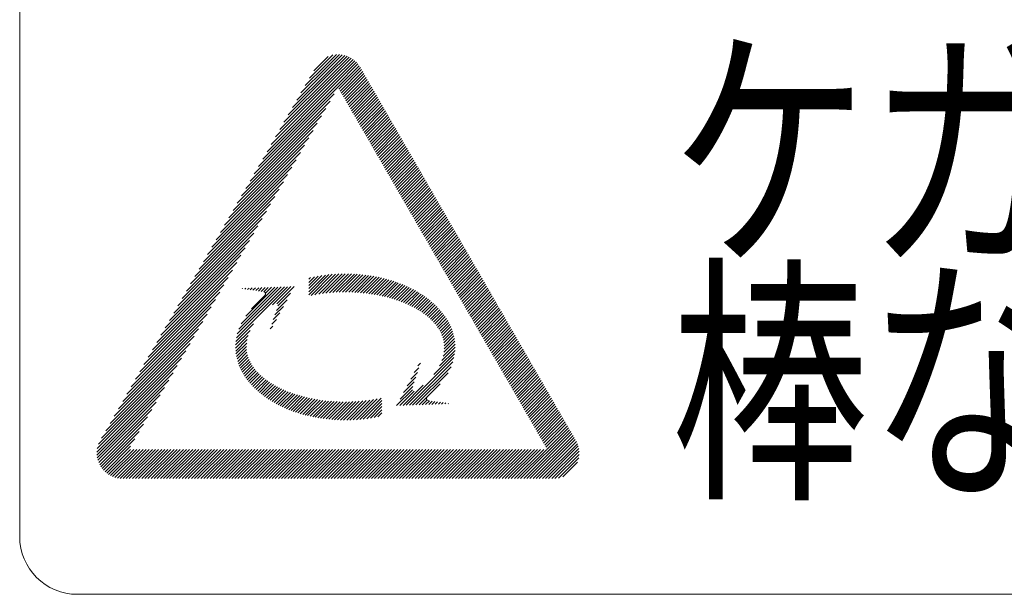
# Model space of a CAD drawing. Extents: x 0 to 420, y 0 to 297.
# Drawn here: x 283 to 300, y 249 to 259 of the extents above; entities that cross this region are included whole.
import ezdxf

# ---------------------------------------------------------------- set-up
doc = ezdxf.new("R2010")
doc.units = 0
doc.layers.add('M0', color=3, linetype='CONTINUOUS')
doc.styles.get("Standard").update_dxf_attribs({"font": 'txt', "bigfont": 'BIGFONT'})

msp = doc.modelspace()

# ---------------------------------------------------------------- linework, layer by layer
at = {"layer": 'M0', "linetype": 'CONTINUOUS', "lineweight": 13}
for p, q in [((282.559398, 266.984205), (282.559398, 249.747598)), ((287.811318, 258.070995), (288.071495, 258.331172)), ((287.999434, 258.203624), (288.151661, 258.355852)), ((288.019743, 258.168447), (288.215942, 258.364646)), ((288.040053, 258.13327), (288.271659, 258.364877)), ((288.060362, 258.098093), (288.321553, 258.359284)), ((288.080672, 258.062916), (288.367002, 258.349247)), ((288.100981, 258.027739), (288.408807, 258.335565)), ((288.12129, 257.992562), (288.44747, 258.318741)), ((288.1416, 257.957385), (288.483318, 258.299103)), ((288.161909, 257.922208), (288.516566, 258.276864)), ((288.182219, 257.887031), (288.547346, 258.252158)), ((288.202528, 257.851854), (288.575728, 258.225053)), ((287.432338, 257.414582), (288.080672, 258.062916)), ((287.508134, 257.545865), (288.060362, 258.098093)), ((287.58393, 257.677147), (288.040053, 258.13327)), ((287.659726, 257.80843), (288.019743, 258.168447)), ((287.735522, 257.939712), (287.999434, 258.203624)), ((288.222838, 257.816677), (288.601727, 258.195565)), ((288.243147, 257.7815), (288.625302, 258.163654)), ((288.263457, 257.746322), (288.646416, 258.129282)), ((288.283766, 257.711145), (288.666726, 258.094105)), ((288.304076, 257.675968), (288.687035, 258.058928)), ((287.053358, 256.758169), (288.182219, 257.887031)), ((287.129154, 256.889452), (288.161909, 257.922208)), ((287.20495, 257.020735), (288.1416, 257.957385)), ((287.280746, 257.152017), (288.12129, 257.992562)), ((287.356542, 257.2833), (288.100981, 258.027739)), ((288.324385, 257.640791), (288.707345, 258.023751)), ((288.344695, 257.605614), (288.727654, 257.988574)), ((288.365004, 257.570437), (288.747964, 257.953396)), ((288.385314, 257.53526), (288.768273, 257.918219)), ((288.405623, 257.500083), (288.788582, 257.883042)), ((286.82597, 256.364322), (288.255193, 257.793545)), ((286.901766, 256.495604), (288.222838, 257.816677)), ((286.977562, 256.626887), (288.202528, 257.851854)), ((288.425933, 257.464906), (288.808892, 257.847865)), ((288.446242, 257.429729), (288.829201, 257.812688)), ((288.466552, 257.394552), (288.849511, 257.777511)), ((288.486861, 257.359375), (288.86982, 257.742334)), ((288.507171, 257.324198), (288.89013, 257.707157)), ((286.674378, 256.101757), (288.103601, 257.53098)), ((286.750174, 256.233039), (288.179397, 257.662263)), ((288.52748, 257.289021), (288.910439, 257.67198)), ((288.54779, 257.253844), (288.930749, 257.636803)), ((288.568099, 257.218667), (288.951058, 257.601626)), ((288.588409, 257.18349), (288.971368, 257.566449)), ((288.608718, 257.148313), (288.991677, 257.531272)), ((286.598582, 255.970474), (288.027805, 257.399698)), ((288.629028, 257.113136), (289.011987, 257.496095)), ((288.649337, 257.077958), (289.032296, 257.460918)), ((288.669646, 257.042781), (289.052606, 257.425741)), ((288.689956, 257.007604), (289.072915, 257.390564)), ((288.710265, 256.972427), (289.093225, 257.355387)), ((286.522786, 255.839192), (287.952009, 257.268415)), ((288.730575, 256.93725), (289.113534, 257.320209)), ((288.750884, 256.902073), (289.133844, 257.285032)), ((288.771194, 256.866896), (289.154153, 257.249855)), ((288.791503, 256.831719), (289.174463, 257.214678)), ((288.811813, 256.796542), (289.194772, 257.179501)), ((286.371194, 255.576626), (287.800417, 257.00585)), ((286.44699, 255.707909), (287.876213, 257.137132)), ((288.832122, 256.761365), (289.215082, 257.144324)), ((288.852432, 256.726188), (289.235391, 257.109147)), ((288.872741, 256.691011), (289.255701, 257.07397)), ((288.893051, 256.655834), (289.27601, 257.038793)), ((288.91336, 256.620657), (289.296319, 257.003616)), ((286.295398, 255.445344), (287.724621, 256.874567)), ((288.93367, 256.58548), (289.316629, 256.968439)), ((288.953979, 256.550303), (289.336938, 256.933262)), ((288.974289, 256.515126), (289.357248, 256.898085)), ((288.994598, 256.479949), (289.377557, 256.862908)), ((289.014908, 256.444771), (289.397867, 256.827731)), ((286.219602, 255.314061), (287.648825, 256.743285)), ((289.035217, 256.409594), (289.418176, 256.792554)), ((289.055527, 256.374417), (289.438486, 256.757377)), ((289.075836, 256.33924), (289.458795, 256.7222)), ((289.096146, 256.304063), (289.479105, 256.687023)), ((289.116455, 256.268886), (289.499414, 256.651845)), ((286.068009, 255.051496), (287.497233, 256.48072)), ((286.143805, 255.182779), (287.573029, 256.612002)), ((289.136765, 256.233709), (289.519724, 256.616668)), ((289.157074, 256.198532), (289.540033, 256.581491)), ((289.177384, 256.163355), (289.560343, 256.546314)), ((289.197693, 256.128178), (289.580652, 256.511137)), ((289.218002, 256.093001), (289.600962, 256.47596)), ((285.992213, 254.920214), (287.421437, 256.349437)), ((289.238312, 256.057824), (289.621271, 256.440783)), ((289.258621, 256.022647), (289.641581, 256.405606)), ((289.278931, 255.98747), (289.66189, 256.370429)), ((289.29924, 255.952293), (289.6822, 256.335252)), ((289.31955, 255.917116), (289.702509, 256.300075)), ((285.916417, 254.788931), (287.345641, 256.218155)), ((289.339859, 255.881939), (289.722819, 256.264898)), ((289.360169, 255.846762), (289.743128, 256.229721)), ((289.380478, 255.811585), (289.763438, 256.194544)), ((289.400788, 255.776407), (289.783747, 256.159367)), ((289.421097, 255.74123), (289.804057, 256.12419)), ((285.764825, 254.526366), (287.194049, 255.955589)), ((285.840621, 254.657649), (287.269845, 256.086872)), ((289.441407, 255.706053), (289.824366, 256.089013)), ((289.461716, 255.670876), (289.844675, 256.053836)), ((289.482026, 255.635699), (289.864985, 256.018659)), ((289.502335, 255.600522), (289.885294, 255.983481)), ((289.522645, 255.565345), (289.905604, 255.948304)), ((285.689029, 254.395084), (287.118253, 255.824307)), ((289.542954, 255.530168), (289.925913, 255.913127)), ((289.563264, 255.494991), (289.946223, 255.87795)), ((289.583573, 255.459814), (289.966532, 255.842773)), ((289.603883, 255.424637), (289.986842, 255.807596)), ((289.624192, 255.38946), (290.007151, 255.772419)), ((285.613233, 254.263801), (287.042457, 255.693024)), ((289.644502, 255.354283), (290.027461, 255.737242)), ((289.664811, 255.319106), (290.04777, 255.702065)), ((289.685121, 255.283929), (290.06808, 255.666888)), ((289.70543, 255.248752), (290.088389, 255.631711)), ((289.725739, 255.213575), (290.108699, 255.596534)), ((285.461641, 254.001236), (286.890865, 255.430459)), ((285.537437, 254.132518), (286.966661, 255.561742)), ((289.746049, 255.178398), (290.129008, 255.561357)), ((289.766358, 255.143221), (290.149318, 255.52618)), ((289.786668, 255.108043), (290.169627, 255.491003)), ((289.806977, 255.072866), (290.189937, 255.455826)), ((289.827287, 255.037689), (290.210246, 255.420649)), ((285.385845, 253.869953), (286.815069, 255.299177)), ((289.847596, 255.002512), (290.230556, 255.385472)), ((289.867906, 254.967335), (290.250865, 255.350295)), ((289.888215, 254.932158), (290.271175, 255.315117)), ((289.908525, 254.896981), (290.291484, 255.27994)), ((289.928834, 254.861804), (290.311794, 255.244763)), ((285.310049, 253.738671), (286.739273, 255.167894)), ((289.949144, 254.826627), (290.332103, 255.209586)), ((289.969453, 254.79145), (290.352413, 255.174409)), ((289.989763, 254.756273), (290.372722, 255.139232)), ((290.010072, 254.721096), (290.393031, 255.104055)), ((290.030382, 254.685919), (290.413341, 255.068878)), ((285.158457, 253.476106), (286.587681, 254.905329)), ((285.234253, 253.607388), (286.663477, 255.036612)), ((290.050691, 254.650742), (290.43365, 255.033701)), ((290.071001, 254.615565), (290.45396, 254.998524)), ((290.09131, 254.580388), (290.474269, 254.963347)), ((290.11162, 254.545211), (290.494579, 254.92817)), ((290.131929, 254.510034), (290.514888, 254.892993)), ((285.082661, 253.344823), (286.511885, 254.774047)), ((290.152239, 254.474856), (290.535198, 254.857816)), ((290.172548, 254.439679), (290.555507, 254.822639)), ((290.192858, 254.404502), (290.575817, 254.787462)), ((290.213167, 254.369325), (290.596126, 254.752285)), ((290.233477, 254.334148), (290.616436, 254.717108)), ((285.006865, 253.213541), (286.436089, 254.642764)), ((290.253786, 254.298971), (290.636745, 254.68193)), ((290.274095, 254.263794), (290.657055, 254.646753)), ((290.294405, 254.228617), (290.677364, 254.611576)), ((290.314714, 254.19344), (290.697674, 254.576399)), ((290.335024, 254.158263), (290.717983, 254.541222)), ((284.855273, 252.950975), (286.284497, 254.380199)), ((284.931069, 253.082258), (286.360293, 254.511481)), ((287.722561, 254.068238), (288.08336, 254.429038)), ((287.722561, 254.123725), (288.020891, 254.422055)), ((287.722561, 254.179211), (287.956789, 254.41344)), ((287.722561, 254.234698), (287.890882, 254.403019)), ((287.722561, 254.290184), (287.822956, 254.390579)), ((287.722561, 254.345671), (287.752743, 254.375853)), ((287.766089, 254.05628), (288.144339, 254.43453)), ((287.834744, 254.069448), (288.203947, 254.438651)), ((287.901361, 254.080579), (288.262284, 254.441501)), ((287.966177, 254.089908), (288.319435, 254.443166)), ((288.029375, 254.097619), (288.375474, 254.443718)), ((288.091106, 254.103864), (288.430465, 254.443223)), ((288.151494, 254.108765), (288.484464, 254.441736)), ((288.21064, 254.112425), (288.53752, 254.439304)), ((288.268631, 254.11493), (288.589674, 254.435972)), ((288.325541, 254.116353), (288.640966, 254.431778)), ((288.381432, 254.116757), (288.691428, 254.426754)), ((288.436358, 254.116197), (288.741092, 254.420931)), ((288.490366, 254.114718), (288.789983, 254.414335)), ((288.543497, 254.112362), (288.838125, 254.40699)), ((288.595786, 254.109165), (288.885539, 254.398918)), ((288.647263, 254.105156), (288.932245, 254.390137)), ((288.697958, 254.100364), (288.978259, 254.380665)), ((288.747892, 254.094812), (289.023595, 254.370515)), ((288.797088, 254.088521), (289.068269, 254.359702)), ((288.845562, 254.081508), (289.11229, 254.348236)), ((290.355333, 254.123086), (290.738293, 254.506045)), ((290.375643, 254.087909), (290.758602, 254.470868)), ((290.395952, 254.052732), (290.778912, 254.435691)), ((290.416262, 254.017555), (290.799221, 254.400514)), ((290.436571, 253.982378), (290.819531, 254.365337)), ((284.779477, 252.819693), (286.208701, 254.248916)), ((286.429711, 253.297205), (287.346006, 254.2135)), ((286.446192, 253.369172), (287.288512, 254.211492)), ((286.47252, 253.450987), (287.231018, 254.209485)), ((286.515295, 253.549248), (287.173523, 254.207477)), ((286.531828, 254.176134), (286.541086, 254.185392)), ((286.58061, 254.169428), (286.598581, 254.187399)), ((286.597075, 253.686515), (287.116029, 254.205469)), ((286.629391, 254.162723), (286.656075, 254.189407)), ((286.678172, 254.156018), (286.713569, 254.191415)), ((286.726954, 254.149313), (286.771063, 254.193423)), ((286.775735, 254.142608), (286.828558, 254.19543)), ((286.824517, 254.135903), (286.886052, 254.197438)), ((286.873298, 254.129198), (286.943546, 254.199446)), ((286.92195, 254.122363), (287.001041, 254.201454)), ((286.950762, 254.095689), (287.058535, 254.203461)), ((287.075221, 253.887228), (287.403501, 254.215508)), ((287.151512, 253.908033), (287.460995, 254.217516)), ((288.893331, 254.073791), (289.15567, 254.33613)), ((288.940408, 254.065381), (289.198416, 254.32339)), ((288.986805, 254.056291), (289.240538, 254.310025)), ((289.03253, 254.046531), (289.282041, 254.296041)), ((289.077593, 254.036107), (289.32293, 254.281444)), ((289.121999, 254.025026), (289.36321, 254.266237)), ((289.165753, 254.013294), (289.402884, 254.250425)), ((289.208858, 254.000912), (289.441954, 254.234008)), ((289.251315, 253.987883), (289.480421, 254.216989)), ((289.293125, 253.974206), (289.518285, 254.199366)), ((289.334286, 253.959881), (289.555545, 254.18114)), ((290.456881, 253.947201), (290.83984, 254.33016)), ((290.47719, 253.912024), (290.86015, 254.294983)), ((290.4975, 253.876847), (290.880459, 254.259806)), ((290.517809, 253.84167), (290.900769, 254.224629)), ((290.538119, 253.806492), (290.921078, 254.189452)), ((284.703681, 252.68841), (286.132905, 254.117634)), ((286.941021, 254.056355), (286.702903, 253.818237)), ((287.169894, 253.870928), (287.397994, 254.099028)), ((289.374796, 253.944904), (289.5922, 254.162308)), ((289.414649, 253.929271), (289.628246, 254.142868)), ((289.453841, 253.912976), (289.663679, 254.122814)), ((289.492364, 253.896012), (289.698495, 254.102144)), ((289.530208, 253.87837), (289.732687, 254.080849)), ((289.567362, 253.860038), (289.766247, 254.058922)), ((289.603814, 253.841003), (289.799167, 254.036356)), ((289.639547, 253.821249), (289.831437, 254.01314)), ((289.674545, 253.80076), (289.863046, 253.989262)), ((290.558428, 253.771315), (290.941387, 254.154275)), ((290.578738, 253.736138), (290.961697, 254.119098)), ((290.599047, 253.700961), (290.982006, 254.083921)), ((290.619357, 253.665784), (291.002316, 254.048744)), ((290.639666, 253.630607), (291.022625, 254.013566)), ((284.552089, 252.425845), (285.981313, 253.855069)), ((284.627885, 252.557128), (286.057109, 253.986351)), ((287.11716, 253.707222), (287.271992, 253.862053)), ((287.144276, 253.789824), (287.334993, 253.980541)), ((289.708786, 253.779516), (289.89398, 253.96471)), ((289.742249, 253.757491), (289.924226, 253.939468)), ((289.774905, 253.734662), (289.953765, 253.913521)), ((289.806726, 253.710996), (289.982581, 253.88685)), ((289.837676, 253.686459), (290.010651, 253.859434)), ((289.867715, 253.661012), (290.037953, 253.83125)), ((290.659976, 253.59543), (291.042935, 253.978389)), ((290.680285, 253.560253), (291.063244, 253.943212)), ((290.700595, 253.525076), (291.083554, 253.908035)), ((290.720904, 253.489899), (291.103863, 253.872858)), ((290.741214, 253.454722), (291.124173, 253.837681)), ((284.476293, 252.294563), (285.905517, 253.723786)), ((287.090044, 253.624619), (287.208991, 253.743566)), ((289.896799, 253.634609), (290.064461, 253.802271)), ((289.924873, 253.607197), (290.090146, 253.772469)), ((289.951878, 253.578715), (290.114974, 253.741811)), ((289.977742, 253.549092), (290.138908, 253.710259)), ((290.00238, 253.518244), (290.161907, 253.677771)), ((290.025695, 253.486072), (290.183922, 253.644299)), ((290.761523, 253.419545), (291.144482, 253.802504)), ((290.781833, 253.384368), (291.164792, 253.767327)), ((290.802142, 253.349191), (291.185101, 253.73215)), ((290.822451, 253.314014), (291.205411, 253.696973)), ((290.842761, 253.278837), (291.22572, 253.661796)), ((284.324701, 252.031998), (285.753924, 253.461221)), ((284.400497, 252.16328), (285.829721, 253.592504)), ((286.420041, 253.232048), (286.737963, 253.549971)), ((287.035812, 253.459413), (287.08299, 253.506591)), ((287.062928, 253.542016), (287.14599, 253.625079)), ((290.047566, 253.452457), (290.2049, 253.60979)), ((290.067849, 253.417253), (290.224777, 253.574181)), ((290.086365, 253.380282), (290.243483, 253.537401)), ((290.10289, 253.341321), (290.260935, 253.499366)), ((290.86307, 253.24366), (291.24603, 253.626619)), ((290.88338, 253.208483), (291.266339, 253.591442)), ((290.903689, 253.173306), (291.286649, 253.556265)), ((290.923999, 253.138128), (291.306958, 253.521088)), ((290.944308, 253.102951), (291.327268, 253.485911)), ((284.248905, 251.900715), (285.678128, 253.329938)), ((286.414958, 253.115992), (286.641755, 253.342789)), ((286.415479, 253.171999), (286.674082, 253.430603)), ((290.117135, 253.30008), (290.277033, 253.459978)), ((290.12872, 253.256178), (290.291664, 253.419122)), ((290.137123, 253.209094), (290.30469, 253.376661)), ((290.141237, 253.102236), (290.325218, 253.286217)), ((290.141595, 253.15808), (290.315943, 253.332428)), ((290.964618, 253.067774), (291.347577, 253.450734)), ((290.984927, 253.032597), (291.367887, 253.415557)), ((291.005237, 252.99742), (291.388196, 253.38038)), ((291.025546, 252.962243), (291.408506, 253.345202)), ((291.045856, 252.927066), (291.428815, 253.310025)), ((284.173109, 251.769433), (285.602332, 253.198656)), ((286.417754, 253.063302), (286.623645, 253.269193)), ((286.423352, 253.013413), (286.614253, 253.204314)), ((286.431365, 252.965939), (286.610972, 253.145547)), ((290.099897, 252.894436), (290.338216, 253.132754)), ((290.122995, 252.97302), (290.336736, 253.186762)), ((290.135621, 253.041133), (290.332259, 253.237771)), ((291.066165, 252.891889), (291.449125, 253.274848)), ((291.086475, 252.856712), (291.469434, 253.239671)), ((291.106784, 252.821535), (291.489743, 253.204494)), ((291.127094, 252.786358), (291.510053, 253.169317)), ((291.147403, 252.751181), (291.530362, 253.13414)), ((284.021517, 251.506867), (285.45074, 252.936091)), ((284.097313, 251.63815), (285.526536, 253.067373)), ((286.441497, 252.920585), (286.612691, 253.091779)), ((286.453515, 252.877117), (286.618922, 253.042523)), ((286.467232, 252.835347), (286.628733, 252.996848)), ((286.482493, 252.795122), (286.641487, 252.954116)), ((289.46444, 252.092519), (290.317295, 252.945374)), ((289.957458, 252.641024), (290.329559, 253.013125)), ((290.058066, 252.797119), (290.336105, 253.075157)), ((291.167713, 252.716004), (291.550672, 253.098963)), ((291.188022, 252.680827), (291.570981, 253.063786)), ((291.208332, 252.64565), (291.591291, 253.028609)), ((291.228641, 252.610473), (291.6116, 252.993432)), ((291.248951, 252.575296), (291.63191, 252.958255)), ((283.965228, 251.395092), (285.374944, 252.804808)), ((286.499172, 252.756314), (286.656728, 252.91387)), ((286.51716, 252.718815), (286.674118, 252.875774)), ((286.536366, 252.682535), (286.693399, 252.839568)), ((286.556713, 252.647395), (286.714367, 252.805049)), ((286.578133, 252.613328), (286.736859, 252.772055)), ((289.521934, 252.094527), (290.29718, 252.869773)), ((289.579428, 252.096535), (290.26514, 252.782247)), ((289.606961, 252.678933), (289.690024, 252.761995)), ((289.669962, 252.79742), (289.71714, 252.844598)), ((291.26926, 252.540119), (291.652219, 252.923078)), ((291.28957, 252.504942), (291.672529, 252.887901)), ((291.309879, 252.469764), (291.692838, 252.852724)), ((291.330189, 252.434587), (291.713148, 252.817547)), ((291.350498, 252.39941), (291.733457, 252.78237)), ((283.945003, 251.31938), (285.299148, 252.673526)), ((286.600566, 252.580275), (286.760741, 252.740451)), ((286.623962, 252.548185), (286.785905, 252.710127)), ((286.648276, 252.517012), (286.812256, 252.680992)), ((286.673467, 252.486717), (286.839717, 252.652967)), ((286.6995, 252.457263), (286.868221, 252.625984)), ((286.726345, 252.428621), (286.897711, 252.599988)), ((289.48096, 252.441958), (289.635792, 252.59679)), ((289.543961, 252.560446), (289.662908, 252.679393)), ((289.636923, 252.098542), (290.211048, 252.672667)), ((291.370807, 252.364233), (291.753767, 252.747193)), ((291.391117, 252.329056), (291.774076, 252.712015)), ((291.411426, 252.293879), (291.794386, 252.676838)), ((291.431736, 252.258702), (291.814695, 252.641661)), ((291.452045, 252.223525), (291.835005, 252.606484)), ((283.938327, 251.257218), (285.223352, 252.542243)), ((283.939457, 251.202861), (285.147556, 252.410961)), ((286.753972, 252.400762), (286.928137, 252.574927)), ((286.782357, 252.373661), (286.959456, 252.55076)), ((286.811478, 252.347296), (286.991631, 252.527448)), ((286.841316, 252.321646), (287.024629, 252.50496)), ((286.871852, 252.296696), (287.058421, 252.483265)), ((286.90307, 252.272428), (287.092982, 252.46234)), ((286.934958, 252.248829), (287.128291, 252.442161)), ((286.967502, 252.225886), (287.164327, 252.422711)), ((289.354958, 252.204983), (289.581559, 252.431585)), ((289.406946, 252.090511), (289.768563, 252.452129)), ((289.417959, 252.323471), (289.608675, 252.514187)), ((289.837947, 252.24408), (290.072457, 252.478591)), ((291.472355, 252.188348), (291.855314, 252.571307)), ((291.492664, 252.153171), (291.875624, 252.53613)), ((291.512974, 252.117994), (291.895933, 252.500953)), ((291.533283, 252.082817), (291.916243, 252.465776)), ((291.553593, 252.04764), (291.936552, 252.430599)), ((283.946053, 251.153971), (285.07176, 252.279678)), ((287.000691, 252.203589), (287.201075, 252.403972)), ((287.034517, 252.181928), (287.238519, 252.385931)), ((287.068971, 252.160896), (287.276649, 252.368574)), ((287.104046, 252.140484), (287.315453, 252.351891)), ((287.139737, 252.120688), (287.354923, 252.335875)), ((287.176038, 252.101503), (287.395052, 252.320518)), ((287.212947, 252.082926), (287.435836, 252.305814)), ((287.25046, 252.064953), (287.477269, 252.291761)), ((287.288577, 252.047583), (287.51935, 252.278356)), ((287.327297, 252.030816), (287.562078, 252.265597)), ((287.36662, 252.014652), (287.605455, 252.253487)), ((287.406547, 251.999093), (287.649482, 252.242028)), ((287.447082, 251.984142), (287.694162, 252.231222)), ((289.291957, 252.086496), (289.573574, 252.368113)), ((289.349451, 252.088504), (289.608422, 252.347474)), ((289.694417, 252.10055), (289.837947, 252.24408)), ((291.573902, 252.012463), (291.956862, 252.395422)), ((291.594212, 251.977286), (291.977171, 252.360245)), ((291.614521, 251.942109), (291.997481, 252.325068)), ((291.634831, 251.906932), (292.01779, 252.289891)), ((291.65514, 251.871755), (292.038099, 252.254714)), ((283.956895, 251.109326), (284.995964, 252.148395)), ((287.488228, 251.969801), (287.739502, 252.221075)), ((287.52999, 251.956076), (287.785508, 252.211594)), ((287.572372, 251.942972), (287.832188, 252.202788)), ((287.615383, 251.930496), (287.879554, 252.194667)), ((287.659031, 251.918657), (287.927617, 252.187243)), ((287.703324, 251.907464), (287.976391, 252.180531)), ((287.748274, 251.896927), (288.025894, 252.174547)), ((287.793892, 251.88706), (288.076144, 252.169311)), ((287.840194, 251.877875), (288.127164, 252.164844)), ((287.887195, 251.869389), (288.178978, 252.161172)), ((287.934912, 251.861619), (288.231615, 252.158323)), ((287.983365, 251.854586), (288.285109, 252.15633)), ((288.032576, 251.848311), (288.339497, 252.155231)), ((288.082571, 251.842819), (288.394821, 252.155069)), ((288.133377, 251.838139), (288.451132, 252.155893)), ((288.185026, 251.834301), (288.508487, 252.157761)), ((288.237553, 251.831342), (288.566952, 252.160741)), ((288.290999, 251.8293), (288.626607, 252.164909)), ((288.345407, 251.828222), (288.687544, 252.17036)), ((288.40083, 251.828159), (288.749874, 252.177203)), ((288.457327, 251.82917), (288.81373, 252.185572)), ((288.514966, 251.831321), (288.879275, 252.195631)), ((288.573824, 251.834693), (288.946715, 252.207584)), ((288.633993, 251.839375), (289.016308, 252.221691)), ((288.695581, 251.845477), (289.030391, 252.180287)), ((288.758715, 251.853125), (289.030391, 252.124801)), ((288.82355, 251.862473), (289.030391, 252.069314)), ((289.751911, 252.102558), (289.837947, 252.188594)), ((289.809406, 252.104566), (289.879654, 252.174814)), ((289.8669, 252.106573), (289.928435, 252.168109)), ((289.924394, 252.108581), (289.977217, 252.161404)), ((289.981888, 252.110589), (290.025998, 252.154699)), ((290.039383, 252.112597), (290.07478, 252.147993)), ((290.096877, 252.114604), (290.123561, 252.141288)), ((290.154371, 252.116612), (290.172342, 252.134583)), ((290.211866, 252.11862), (290.221124, 252.127878)), ((291.67545, 251.836577), (292.058409, 252.219537)), ((291.695759, 251.8014), (292.078718, 252.18436)), ((291.716069, 251.766223), (292.099028, 252.149183)), ((291.736378, 251.731046), (292.119337, 252.114006)), ((291.756688, 251.695869), (292.139647, 252.078829)), ((283.971259, 251.068204), (284.920168, 252.017113)), ((283.988685, 251.030144), (284.844372, 251.88583)), ((288.890275, 251.873711), (289.030391, 252.013827)), ((288.959123, 251.887073), (289.030391, 251.958341)), ((291.776997, 251.660692), (292.159956, 252.043651)), ((291.797307, 251.625515), (292.180266, 252.008474)), ((291.817616, 251.590338), (292.200575, 251.973297)), ((291.837926, 251.555161), (292.220885, 251.93812)), ((291.858235, 251.519984), (292.241194, 251.902943)), ((284.008874, 250.994846), (284.768576, 251.754548)), ((291.878545, 251.484807), (292.261504, 251.867766)), ((291.898854, 251.44963), (292.281813, 251.832589)), ((291.919163, 251.414453), (292.302123, 251.797412)), ((291.939473, 251.379276), (292.322432, 251.762235)), ((291.959782, 251.344099), (292.342742, 251.727058)), ((284.031631, 250.962116), (284.69278, 251.623265)), ((291.508451, 250.781794), (292.383361, 251.656704)), ((291.563937, 250.781794), (292.40367, 251.621527)), ((291.619424, 250.781794), (292.42398, 251.58635)), ((291.674911, 250.781794), (292.444289, 251.551173)), ((291.980092, 251.308922), (292.363051, 251.691881)), ((284.056835, 250.931834), (284.616984, 251.491983)), ((284.084431, 250.903943), (284.541188, 251.3607)), ((291.730397, 250.781794), (292.464599, 251.515996)), ((291.785884, 250.781794), (292.484908, 251.480819)), ((291.84137, 250.781794), (292.504656, 251.44508)), ((291.896857, 250.781794), (292.521778, 251.406716)), ((291.952343, 250.781794), (292.535799, 251.36525)), ((284.114414, 250.878439), (284.540901, 251.304926)), ((284.146835, 250.855374), (284.596387, 251.304926)), ((284.181805, 250.834857), (284.651874, 251.304926)), ((284.219508, 250.817073), (284.70736, 251.304926)), ((284.260229, 250.802308), (284.762847, 251.304926)), ((284.304404, 250.790996), (284.818334, 251.304926)), ((284.352713, 250.78382), (284.87382, 251.304926)), ((284.406175, 250.781794), (284.929307, 251.304926)), ((284.461661, 250.781794), (284.984793, 251.304926)), ((284.517148, 250.781794), (285.04028, 251.304926)), ((284.572634, 250.781794), (285.095766, 251.304926)), ((284.628121, 250.781794), (285.151253, 251.304926)), ((284.683607, 250.781794), (285.206739, 251.304926)), ((284.739094, 250.781794), (285.262226, 251.304926)), ((284.79458, 250.781794), (285.317712, 251.304926)), ((284.850067, 250.781794), (285.373199, 251.304926)), ((284.905553, 250.781794), (285.428685, 251.304926)), ((284.96104, 250.781794), (285.484172, 251.304926)), ((285.016526, 250.781794), (285.539658, 251.304926)), ((285.072013, 250.781794), (285.595145, 251.304926)), ((285.127499, 250.781794), (285.650632, 251.304926)), ((285.182986, 250.781794), (285.706118, 251.304926)), ((285.238473, 250.781794), (285.761605, 251.304926)), ((285.293959, 250.781794), (285.817091, 251.304926)), ((285.349446, 250.781794), (285.872578, 251.304926)), ((285.404932, 250.781794), (285.928064, 251.304926)), ((285.460419, 250.781794), (285.983551, 251.304926)), ((285.515905, 250.781794), (286.039037, 251.304926)), ((285.571392, 250.781794), (286.094524, 251.304926)), ((285.626878, 250.781794), (286.15001, 251.304926)), ((285.682365, 250.781794), (286.205497, 251.304926)), ((285.737851, 250.781794), (286.260983, 251.304926)), ((285.793338, 250.781794), (286.31647, 251.304926)), ((285.848824, 250.781794), (286.371956, 251.304926)), ((285.904311, 250.781794), (286.427443, 251.304926)), ((285.959797, 250.781794), (286.48293, 251.304926)), ((286.015284, 250.781794), (286.538416, 251.304926)), ((286.070771, 250.781794), (286.593903, 251.304926)), ((286.126257, 250.781794), (286.649389, 251.304926)), ((286.181744, 250.781794), (286.704876, 251.304926)), ((286.23723, 250.781794), (286.760362, 251.304926)), ((286.292717, 250.781794), (286.815849, 251.304926)), ((286.348203, 250.781794), (286.871335, 251.304926)), ((286.40369, 250.781794), (286.926822, 251.304926)), ((286.459176, 250.781794), (286.982308, 251.304926)), ((286.514663, 250.781794), (287.037795, 251.304926)), ((286.570149, 250.781794), (287.093281, 251.304926)), ((286.625636, 250.781794), (287.148768, 251.304926)), ((286.681122, 250.781794), (287.204254, 251.304926)), ((286.736609, 250.781794), (287.259741, 251.304926)), ((286.792096, 250.781794), (287.315228, 251.304926)), ((286.847582, 250.781794), (287.370714, 251.304926)), ((286.903069, 250.781794), (287.426201, 251.304926)), ((286.958555, 250.781794), (287.481687, 251.304926)), ((287.014042, 250.781794), (287.537174, 251.304926)), ((287.069528, 250.781794), (287.59266, 251.304926)), ((287.125015, 250.781794), (287.648147, 251.304926)), ((287.180501, 250.781794), (287.703633, 251.304926)), ((287.235988, 250.781794), (287.75912, 251.304926)), ((287.291474, 250.781794), (287.814606, 251.304926)), ((287.346961, 250.781794), (287.870093, 251.304926)), ((287.402447, 250.781794), (287.925579, 251.304926)), ((287.457934, 250.781794), (287.981066, 251.304926)), ((287.51342, 250.781794), (288.036553, 251.304926)), ((287.568907, 250.781794), (288.092039, 251.304926)), ((287.624394, 250.781794), (288.147526, 251.304926)), ((287.67988, 250.781794), (288.203012, 251.304926)), ((287.735367, 250.781794), (288.258499, 251.304926)), ((287.790853, 250.781794), (288.313985, 251.304926)), ((287.84634, 250.781794), (288.369472, 251.304926)), ((287.901826, 250.781794), (288.424958, 251.304926)), ((287.957313, 250.781794), (288.480445, 251.304926)), ((288.012799, 250.781794), (288.535931, 251.304926)), ((288.068286, 250.781794), (288.591418, 251.304926)), ((288.123772, 250.781794), (288.646904, 251.304926)), ((288.179259, 250.781794), (288.702391, 251.304926)), ((288.234745, 250.781794), (288.757877, 251.304926)), ((288.290232, 250.781794), (288.813364, 251.304926)), ((288.345718, 250.781794), (288.868851, 251.304926)), ((288.401205, 250.781794), (288.924337, 251.304926)), ((288.456692, 250.781794), (288.979824, 251.304926)), ((288.512178, 250.781794), (289.03531, 251.304926)), ((288.567665, 250.781794), (289.090797, 251.304926)), ((288.623151, 250.781794), (289.146283, 251.304926)), ((288.678638, 250.781794), (289.20177, 251.304926)), ((288.734124, 250.781794), (289.257256, 251.304926)), ((288.789611, 250.781794), (289.312743, 251.304926)), ((288.845097, 250.781794), (289.368229, 251.304926)), ((288.900584, 250.781794), (289.423716, 251.304926)), ((288.95607, 250.781794), (289.479202, 251.304926)), ((289.011557, 250.781794), (289.534689, 251.304926)), ((289.067043, 250.781794), (289.590175, 251.304926)), ((289.12253, 250.781794), (289.645662, 251.304926)), ((289.178016, 250.781794), (289.701149, 251.304926)), ((289.233503, 250.781794), (289.756635, 251.304926)), ((289.28899, 250.781794), (289.812122, 251.304926)), ((289.344476, 250.781794), (289.867608, 251.304926)), ((289.399963, 250.781794), (289.923095, 251.304926)), ((289.455449, 250.781794), (289.978581, 251.304926)), ((289.510936, 250.781794), (290.034068, 251.304926)), ((289.566422, 250.781794), (290.089554, 251.304926)), ((289.621909, 250.781794), (290.145041, 251.304926)), ((289.677395, 250.781794), (290.200527, 251.304926)), ((289.732882, 250.781794), (290.256014, 251.304926)), ((289.788368, 250.781794), (290.3115, 251.304926)), ((289.843855, 250.781794), (290.366987, 251.304926)), ((289.899341, 250.781794), (290.422474, 251.304926)), ((289.954828, 250.781794), (290.47796, 251.304926)), ((290.010315, 250.781794), (290.533447, 251.304926)), ((290.065801, 250.781794), (290.588933, 251.304926)), ((290.121288, 250.781794), (290.64442, 251.304926)), ((290.176774, 250.781794), (290.699906, 251.304926)), ((290.232261, 250.781794), (290.755393, 251.304926)), ((290.287747, 250.781794), (290.810879, 251.304926)), ((290.343234, 250.781794), (290.866366, 251.304926)), ((290.39872, 250.781794), (290.921852, 251.304926)), ((290.454207, 250.781794), (290.977339, 251.304926)), ((290.509693, 250.781794), (291.032825, 251.304926)), ((290.56518, 250.781794), (291.088312, 251.304926)), ((290.620666, 250.781794), (291.143798, 251.304926)), ((290.676153, 250.781794), (291.199285, 251.304926)), ((290.731639, 250.781794), (291.254772, 251.304926)), ((290.787126, 250.781794), (291.310258, 251.304926)), ((290.842613, 250.781794), (291.365745, 251.304926)), ((290.898099, 250.781794), (291.421231, 251.304926)), ((290.953586, 250.781794), (291.476718, 251.304926)), ((291.009072, 250.781794), (291.532204, 251.304926)), ((291.064559, 250.781794), (291.587691, 251.304926)), ((291.120045, 250.781794), (291.643177, 251.304926)), ((291.175532, 250.781794), (291.698664, 251.304926)), ((291.231018, 250.781794), (291.75415, 251.304926)), ((291.286505, 250.781794), (291.809637, 251.304926)), ((291.341991, 250.781794), (291.865123, 251.304926)), ((291.397478, 250.781794), (291.92061, 251.304926)), ((291.452964, 250.781794), (291.976096, 251.304926)), ((292.00783, 250.781794), (292.546237, 251.320201)), ((292.063316, 250.781794), (292.552331, 251.270809)), ((292.11942, 250.782411), (292.552784, 251.215775)), ((292.182627, 250.790132), (292.545063, 251.152568)), ((292.260479, 250.812497), (292.522698, 251.074716)), ((324.961452, 248.713401), (283.593595, 248.713401))]:
    msp.add_line(p, q, dxfattribs=at)
for centre, radius, start, end in [((286.913278, 254.084098), 0.039235, 315, 442.17357), ((289.865691, 252.216337), 0.039235, 135, 262.17357), ((283.593595, 249.747598), 1.034196, 180, 270)]:
    msp.add_arc(centre, radius, start, end, dxfattribs=at)

# ---------------------------------------------------------------- texts
at = {"layer": 'M0', "width": 0.75}
for s, p in [('ケガのおそれあり', (294.194055, 254.918585)), ('棒などを入れないこと', (294.194055, 250.781815))]:
    msp.add_text(s, height=3.447321, dxfattribs=at).set_placement(p)

doc.saveas('drawing.dxf')
